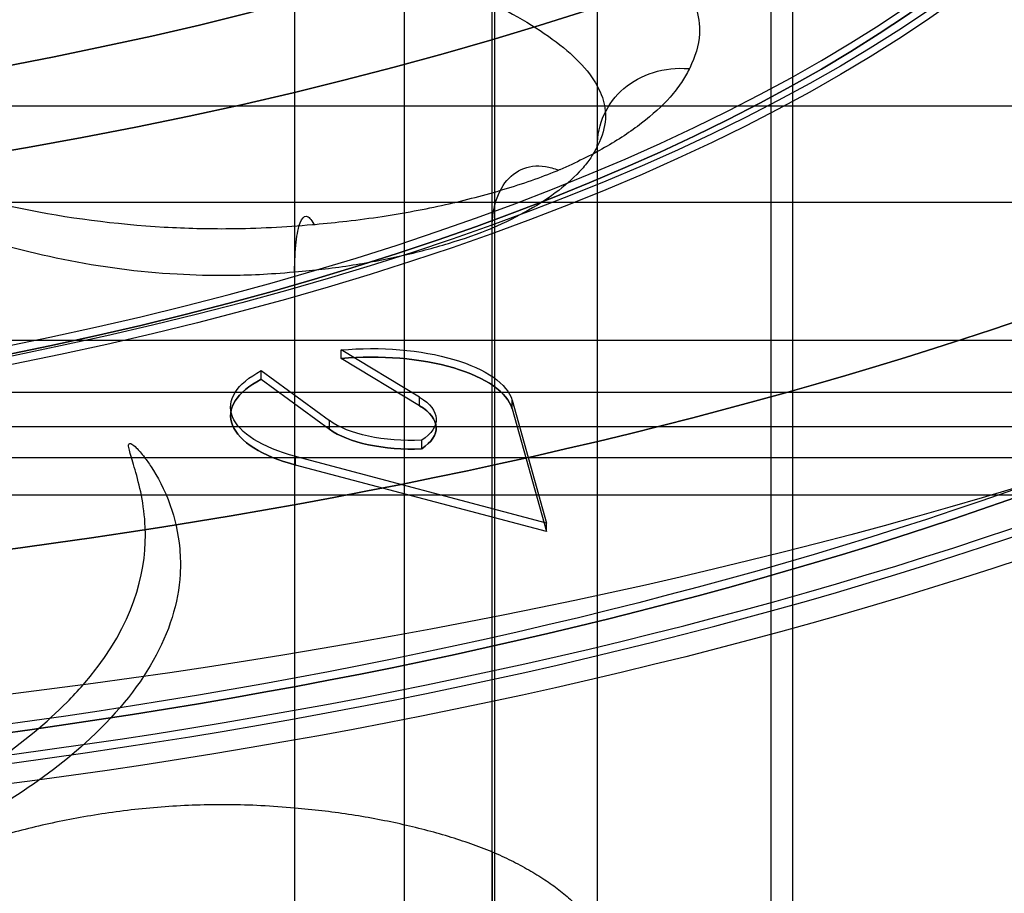
# Model space of a CAD drawing. Units: millimetres. Extents: x 10 to 12.88, y 8.18 to 10.
# Drawn here: x 10.13 to 10.14, y 9.12 to 9.13 of the extents above; entities that cross this region are included whole.
import ezdxf

# ---------------------------------------------------------------- set-up
doc = ezdxf.new("R2010")
doc.units = ezdxf.units.MM
doc.layers.add('MAQGRANITA', color=234, linetype='Continuous')

# ---------------------------------------------------------------- blocks, each defined once
blk = doc.blocks.new('A$C35187BE5')
at = {"layer": 'MAQGRANITA'}
for p, q in [((132.958, 38.007, 577.259), (132.958, 18.898, 585.968)), ((132.958, 38.007, 577.259), (132.958, 18.898, 585.968)), ((136.173, 36.674, 574.334), (136.173, 17.565, 583.043)), ((136.173, 36.674, 574.334), (136.173, 17.565, 583.043)), ((134.12, 34.734, 570.078), (134.12, 15.625, 578.786)), ((134.12, 34.734, 570.078), (134.12, 15.625, 578.786)), ((135.08, 34.323, 569.176), (135.08, 15.214, 577.885)), ((135.08, 34.323, 569.176), (135.08, 15.214, 577.885)), ((138.017, 32.182, 564.478), (138.017, 13.073, 573.186)), ((138.017, 32.182, 564.478), (138.017, 13.073, 573.186)), ((138.017, 30.418, 560.607), (138.017, 11.309, 569.315)), ((138.017, 30.418, 560.607), (138.017, 11.309, 569.315)), ((135.08, 28.277, 555.908), (135.08, 9.168, 564.617)), ((135.08, 28.277, 555.908), (135.08, 9.168, 564.617)), ((134.12, 27.866, 555.007), (134.12, 8.757, 563.716)), ((134.12, 27.866, 555.007), (134.12, 8.757, 563.716)), ((0, 26.359, 706.332), (400, 26.359, 706.332)), ((136.173, 25.926, 550.751), (136.173, 6.817, 559.459)), ((136.173, 25.926, 550.751), (136.173, 6.817, 559.459)), ((400, 25.33, 706.95), (0, 25.33, 706.95)), ((132.958, 24.593, 547.826), (132.958, 5.484, 556.534)), ((132.958, 24.593, 547.826), (132.958, 5.484, 556.534)), ((1.2, 23.868, 654.8), (398.8, 23.868, 654.8)), ((133.453, 23.673, 543.396), (133.453, 23.764, 543.355)), ((132.604, 23.454, 542.914), (132.604, 23.545, 542.872)), ((0, 23.315, 497.775), (400, 23.315, 497.775)), ((134.286, 23.171, 542.293), (134.286, 23.262, 542.251)), ((135.268, 23.138, 542.221), (135.268, 23.229, 542.18)), ((133.329, 22.923, 541.749), (133.329, 23.014, 541.707)), ((0, 22.95, 506.12), (400, 22.95, 506.12)), ((134.308, 22.715, 541.292), (134.308, 22.806, 541.251)), ((134.308, 22.715, 541.292), (134.308, 22.806, 541.251)), ((400, 22.618, 497.381), (0, 22.618, 497.381)), ((132.969, 22.542, 540.914), (132.969, 22.633, 540.873)), ((400, 22.222, 506.452), (0, 22.222, 506.452)), ((132.958, 18.898, 585.968), (132.958, 17.078, 586.797)), ((132.958, 18.898, 585.968), (132.958, 17.078, 586.797)), ((135.055, 18.434, 584.951), (135.055, 16.614, 585.78)), ((135.055, 18.434, 584.951), (135.055, 16.614, 585.78))]:
    blk.add_line(p, q, dxfattribs=at)
at = {"layer": 'MAQGRANITA', "extrusion": (3.19453e-14, 0.857167, -0.515038)}
blk.add_line((0, 26.359, 706.332), (400, 26.359, 706.332), dxfattribs=at)
at = {"layer": 'MAQGRANITA', "extrusion": (-3.19453e-14, -0.857167, 0.515038)}
blk.add_line((400, 25.33, 706.95), (0, 25.33, 706.95), dxfattribs=at)
at = {"layer": 'MAQGRANITA', "extrusion": (-3.13207e-16, -1, 1.08455e-14)}
for p, q in [((1.2, 23.868, 654.8), (398.8, 23.868, 654.8)), ((1.2, 23.868, 653.6), (398.8, 23.868, 653.6))]:
    blk.add_line(p, q, dxfattribs=at)
at = {"layer": 'MAQGRANITA', "extrusion": (6.15045e-14, -1.38431e-14, -1)}
blk.add_line((1.2, 23.868, 653.6), (398.8, 23.868, 653.6), dxfattribs=at)
at = {"layer": 'MAQGRANITA', "extrusion": (-6.06852e-16, 0.909961, -0.414693)}
for p, q in [((134.286, 23.262, 542.251), (133.453, 23.764, 543.355)), ((132.604, 23.545, 542.872), (133.329, 23.014, 541.707)), ((135.268, 23.229, 542.18), (135.633, 21.926, 539.321)), ((135.633, 21.926, 539.321), (132.969, 22.633, 540.873))]:
    blk.add_line(p, q, dxfattribs=at)
at = {"layer": 'MAQGRANITA', "extrusion": (0.824126, 0.234885, 0.515408)}
for p, q in [((134.286, 23.262, 542.251), (133.453, 23.764, 543.355)), ((133.453, 23.673, 543.396), (133.453, 23.764, 543.355)), ((134.286, 23.171, 542.293), (133.453, 23.673, 543.396)), ((134.286, 23.171, 542.293), (134.286, 23.262, 542.251))]:
    blk.add_line(p, q, dxfattribs=at)
at = {"layer": 'MAQGRANITA', "extrusion": (6.06852e-16, -0.909961, 0.414693)}
for p, q in [((134.286, 23.171, 542.293), (133.453, 23.673, 543.396)), ((132.604, 23.454, 542.914), (133.329, 22.923, 541.749)), ((135.268, 23.138, 542.221), (135.633, 21.835, 539.363)), ((135.633, 21.835, 539.363), (132.969, 22.542, 540.914))]:
    blk.add_line(p, q, dxfattribs=at)
at = {"layer": 'MAQGRANITA', "extrusion": (-0.870356, -0.204205, -0.448086)}
for p, q in [((132.604, 23.545, 542.872), (133.329, 23.014, 541.707)), ((132.604, 23.454, 542.914), (132.604, 23.545, 542.872)), ((132.604, 23.454, 542.914), (133.329, 22.923, 541.749)), ((133.329, 22.923, 541.749), (133.329, 23.014, 541.707))]:
    blk.add_line(p, q, dxfattribs=at)
at = {"layer": 'MAQGRANITA', "extrusion": (1.58931e-16, 0.870356, 0.492424)}
blk.add_line((0, 23.315, 497.775), (400, 23.315, 497.775), dxfattribs=at)
at = {"layer": 'MAQGRANITA', "extrusion": (-0.993326, -0.047829, -0.104952)}
for p, q in [((135.268, 23.229, 542.18), (135.633, 21.926, 539.321)), ((135.268, 23.138, 542.221), (135.268, 23.229, 542.18)), ((135.268, 23.138, 542.221), (135.633, 21.835, 539.363)), ((135.633, 21.835, 539.363), (135.633, 21.926, 539.321))]:
    blk.add_line(p, q, dxfattribs=at)
at = {"layer": 'MAQGRANITA', "extrusion": (1.66206e-16, 0.909961, -0.414693)}
blk.add_line((0, 22.95, 506.12), (400, 22.95, 506.12), dxfattribs=at)
at = {"layer": 'MAQGRANITA', "extrusion": (-1.60833e-16, -0.870356, -0.492424)}
blk.add_line((400, 22.618, 497.381), (0, 22.618, 497.381), dxfattribs=at)
at = {"layer": 'MAQGRANITA', "extrusion": (0.53911, 0.349269, 0.766402)}
for p, q in [((135.633, 21.926, 539.321), (132.969, 22.633, 540.873)), ((132.969, 22.542, 540.914), (132.969, 22.633, 540.873)), ((135.633, 21.835, 539.363), (132.969, 22.542, 540.914)), ((135.633, 21.835, 539.363), (135.633, 21.926, 539.321))]:
    blk.add_line(p, q, dxfattribs=at)
at = {"layer": 'MAQGRANITA', "extrusion": (-1.68108e-16, -0.909961, 0.414693)}
blk.add_line((400, 22.222, 506.452), (0, 22.222, 506.452), dxfattribs=at)
at = {"layer": 'MAQGRANITA', "extrusion": (6.06852e-16, -0.909961, 0.414693)}
for centre, radius in [((120, 524.872, 201.801), 35), ((120, 524.872, 201.801), 35), ((120, 524.872, 201.301), 32.5), ((120, 524.872, 203.801), 33), ((120, 524.872, 203.801), 33), ((120, 524.872, 203.701), 23), ((120, 524.872, 203.701), 23), ((120, 524.872, 203.801), 23), ((120, 524.872, 203.801), 23), ((120, 524.872, 203.801), 22.75)]:
    blk.add_circle(centre, radius, dxfattribs=at)
at = {"layer": 'MAQGRANITA', "extrusion": (-6.06852e-16, 0.909961, -0.414693)}
for centre, radius in [((-120, 524.872, -201.301), 32.5), ((-120, 524.872, -203.701), 22.75), ((-120, 524.872, -203.701), 22.75), ((-120, 524.872, -203.801), 22.75)]:
    blk.add_circle(centre, radius, dxfattribs=at)
at = {"layer": 'MAQGRANITA', "extrusion": (1.71978e-16, 0.909961, -0.414693)}
for centre, radius in [((-120, 524.872, -199.801), 26), ((-120, 524.872, -199.801), 24), ((-120, 524.872, -206.801), 37), ((-120, 524.872, -206.801), 35.5)]:
    blk.add_circle(centre, radius, dxfattribs=at)
at = {"layer": 'MAQGRANITA', "extrusion": (-1.71978e-16, -0.909961, 0.414693)}
for centre, radius in [((120, 524.872, 199.801), 26), ((120, 524.872, 199.801), 24), ((120, 524.872, 206.301), 37.5), ((120, 524.872, 206.301), 37.5), ((120, 524.872, 206.801), 37), ((120, 524.872, 206.801), 35.5)]:
    blk.add_circle(centre, radius, dxfattribs=at)
at = {"layer": 'MAQGRANITA', "extrusion": (6.06852e-16, -0.909961, 0.414693)}
for centre, radius, start, end in [((120, 524.872, 203.701), 32.5, 91.1019, 88.8981), ((120, 524.872, 203.701), 32.5, 91.1019, 88.8981), ((120, 524.872, 203.801), 32.5, 91.1019, 88.8981), ((120, 524.872, 203.801), 32.5, 91.1019, 88.8981), ((120, 524.872, 203.801), 31.75, 91.1368, 82.8632), ((133.778, 502.822, 203.801), 1.5, 6.6231, 102.5288), ((133.778, 502.822, 203.801), 1.5, 141.4712, 237.3769), ((133.462, 502.508, 203.801), 1, 327.7765, 34.5), ((134.199, 502.968, 203.801), 1, 209.5, 276.2235)]:
    blk.add_arc(centre, radius, start, end, dxfattribs=at)
at = {"layer": 'MAQGRANITA', "extrusion": (-6.06852e-16, 0.909961, -0.414693)}
for centre, radius, start, end in [((-120, 524.872, -203.701), 31.75, 97.1368, 88.8632), ((-120, 524.872, -203.701), 31.75, 97.1368, 88.8632), ((-120, 524.872, -203.801), 31.75, 97.1368, 88.8632), ((-133.778, 502.822, -203.701), 1.5, 77.4712, 173.3769), ((-133.778, 502.822, -203.701), 1.5, 77.4712, 173.3769), ((-133.778, 502.822, -203.801), 1.5, 77.4712, 173.3769), ((-133.778, 502.822, -203.701), 1.5, 302.6231, 38.5288), ((-133.778, 502.822, -203.701), 1.5, 302.6231, 38.5288), ((-133.778, 502.822, -203.801), 1.5, 302.6231, 38.5288), ((-133.462, 502.508, -203.701), 1, 145.5, 212.2235), ((-133.462, 502.508, -203.701), 1, 145.5, 212.2235), ((-133.462, 502.508, -203.801), 1, 145.5, 212.2235), ((-134.199, 502.968, -203.701), 1, 263.7765, 330.5), ((-134.199, 502.968, -203.701), 1, 263.7765, 330.5), ((-134.199, 502.968, -203.801), 1, 263.7765, 330.5)]:
    blk.add_arc(centre, radius, start, end, dxfattribs=at)
at = {"layer": 'MAQGRANITA'}
for points, knots in [([(135.055, 18.434, 584.951), (135.055, 21.771, 583.43), (135.055, 25.107, 581.91), (135.055, 31.477, 579.007), (135.055, 34.51, 577.624), (135.055, 37.543, 576.242)], [-2.2, -2.2, -2.2, -2.2, -1.1, -1.1, -0.1, -0.1, -0.1, -0.1]), ([(135.055, 18.434, 584.951), (135.055, 21.771, 583.43), (135.055, 25.107, 581.91), (135.055, 31.477, 579.007), (135.055, 34.51, 577.624), (135.055, 37.543, 576.242)], [-2.2, -2.2, -2.2, -2.2, -1.1, -1.1, -0.1, -0.1, -0.1, -0.1]), ([(138.247, 31.3, 562.542), (138.247, 28.267, 563.925), (138.247, 25.234, 565.307), (138.247, 18.864, 568.21), (138.247, 15.527, 569.73), (138.247, 12.191, 571.251)], [-2.1, -2.1, -2.1, -2.1, -1.1, -1.1, 0, 0, 0, 0]), ([(138.247, 31.3, 562.542), (138.247, 28.267, 563.925), (138.247, 25.234, 565.307), (138.247, 18.864, 568.21), (138.247, 15.527, 569.73), (138.247, 12.191, 571.251)], [-2.1, -2.1, -2.1, -2.1, -1.1, -1.1, 0, 0, 0, 0]), ([(135.511, 28.775, 554.59), (135.642, 28.714, 554.457), (135.771, 28.652, 554.319), (136.223, 28.416, 553.803), (136.517, 28.234, 553.403), (136.748, 28.037, 552.971), (136.979, 27.84, 552.539), (137.146, 27.627, 552.071), (137.249, 27.315, 551.386), (137.262, 27.219, 551.175), (137.253, 26.999, 550.694), (137.21, 26.877, 550.426), (137.155, 26.758, 550.164), (137.154, 26.756, 550.16), (137.153, 26.754, 550.155), (137.152, 26.752, 550.151)], [0.0986927, 0.0986927, 0.0986927, 0.0986927, 0.1577253, 0.1577253, 0.3154507, 0.3154507, 0.3154507, 0.473176, 0.473176, 0.5428666, 0.5428666, 0.6309014, 0.6309014, 0.6309014, 0.6324224, 0.6324224, 0.6324224, 0.6324224]), ([(135.511, 28.775, 554.59), (135.642, 28.714, 554.457), (135.771, 28.652, 554.319), (136.223, 28.416, 553.803), (136.517, 28.234, 553.403), (136.748, 28.037, 552.971), (136.979, 27.84, 552.539), (137.146, 27.627, 552.071), (137.249, 27.315, 551.386), (137.262, 27.219, 551.175), (137.253, 26.999, 550.694), (137.21, 26.877, 550.426), (137.155, 26.758, 550.164), (137.154, 26.756, 550.16), (137.153, 26.754, 550.155), (137.152, 26.752, 550.151)], [0.0986927, 0.0986927, 0.0986927, 0.0986927, 0.1577253, 0.1577253, 0.3154507, 0.3154507, 0.3154507, 0.473176, 0.473176, 0.5428666, 0.5428666, 0.6309014, 0.6309014, 0.6309014, 0.6324224, 0.6324224, 0.6324224, 0.6324224]), ([(134.12, 27.866, 555.007), (134.493, 27.712, 554.67), (134.817, 27.572, 554.362), (135.407, 27.266, 553.69), (135.658, 27.108, 553.345), (135.849, 26.946, 552.987), (136.04, 26.783, 552.63), (136.171, 26.613, 552.258), (136.251, 26.37, 551.724), (136.262, 26.295, 551.561), (136.254, 26.123, 551.182), (136.228, 26.046, 551.013), (136.173, 25.926, 550.751)], [0, 0, 0, 0, 0.1577253, 0.1577253, 0.3154507, 0.3154507, 0.3154507, 0.473176, 0.473176, 0.5428666, 0.5428666, 0.6309014, 0.6309014, 0.6309014, 0.6309014]), ([(134.12, 27.866, 555.007), (134.493, 27.712, 554.67), (134.817, 27.572, 554.362), (135.407, 27.266, 553.69), (135.658, 27.108, 553.345), (135.849, 26.946, 552.987), (136.04, 26.783, 552.63), (136.171, 26.613, 552.258), (136.251, 26.37, 551.724), (136.262, 26.295, 551.561), (136.254, 26.123, 551.182), (136.228, 26.046, 551.013), (136.173, 25.926, 550.751)], [0, 0, 0, 0, 0.1577253, 0.1577253, 0.3154507, 0.3154507, 0.3154507, 0.473176, 0.473176, 0.5428666, 0.5428666, 0.6309014, 0.6309014, 0.6309014, 0.6309014]), ([(137.152, 26.752, 550.151), (137.151, 26.75, 550.146), (137.15, 26.748, 550.142), (137.149, 26.746, 550.137), (137.124, 26.699, 550.035), (137.098, 26.652, 549.933), (137.033, 26.554, 549.717), (136.992, 26.502, 549.603), (136.861, 26.355, 549.281), (136.759, 26.262, 549.076), (136.643, 26.172, 548.879), (136.527, 26.083, 548.683), (136.395, 25.996, 548.493), (136.105, 25.831, 548.13), (135.946, 25.753, 547.958), (135.776, 25.679, 547.797), (135.772, 25.677, 547.793), (135.767, 25.675, 547.789), (135.762, 25.673, 547.784)], [-0.001521, -0.001521, -0.001521, -0.001521, 0, 0, 0, 0.0344735, 0.0344735, 0.0735808, 0.0735808, 0.1471615, 0.1471615, 0.1471615, 0.2207423, 0.2207423, 0.294323, 0.294323, 0.294323, 0.2963041, 0.2963041, 0.2963041, 0.2963041]), ([(137.152, 26.752, 550.151), (137.151, 26.75, 550.146), (137.15, 26.748, 550.142), (137.149, 26.746, 550.137), (137.124, 26.699, 550.035), (137.098, 26.652, 549.933), (137.033, 26.554, 549.717), (136.992, 26.502, 549.603), (136.861, 26.355, 549.281), (136.759, 26.262, 549.076), (136.643, 26.172, 548.879), (136.527, 26.083, 548.683), (136.395, 25.996, 548.493), (136.105, 25.831, 548.13), (135.946, 25.753, 547.958), (135.776, 25.679, 547.797), (135.772, 25.677, 547.793), (135.767, 25.675, 547.789), (135.762, 25.673, 547.784)], [-0.001521, -0.001521, -0.001521, -0.001521, 0, 0, 0, 0.0344735, 0.0344735, 0.0735808, 0.0735808, 0.1471615, 0.1471615, 0.1471615, 0.2207423, 0.2207423, 0.294323, 0.294323, 0.294323, 0.2963041, 0.2963041, 0.2963041, 0.2963041]), ([(136.173, 25.926, 550.751), (136.173, 26.045, 550.697), (136.198, 26.16, 550.639), (136.295, 26.371, 550.52), (136.366, 26.464, 550.461), (136.545, 26.618, 550.351), (136.651, 26.676, 550.3), (136.888, 26.749, 550.212), (137.016, 26.763, 550.177), (137.147, 26.752, 550.151), (137.15, 26.752, 550.151), (137.152, 26.752, 550.151)], [-0.156856, -0.156856, -0.156856, -0.156856, -0.1177956, -0.1177956, -0.0787328, -0.0787328, -0.0396653, -0.0396653, 0, 0, 0.0007292, 0.0007292, 0.0007292, 0.0007292]), ([(136.173, 25.926, 550.751), (136.173, 26.045, 550.697), (136.198, 26.16, 550.639), (136.295, 26.371, 550.52), (136.366, 26.464, 550.461), (136.545, 26.618, 550.351), (136.651, 26.676, 550.3), (136.888, 26.749, 550.212), (137.016, 26.763, 550.177), (137.147, 26.752, 550.151), (137.15, 26.752, 550.151), (137.152, 26.752, 550.151)], [-0.156856, -0.156856, -0.156856, -0.156856, -0.1177956, -0.1177956, -0.0787328, -0.0787328, -0.0396653, -0.0396653, 0, 0, 0.0007292, 0.0007292, 0.0007292, 0.0007292]), ([(136.173, 25.926, 550.751), (136.148, 25.88, 550.649), (136.126, 25.841, 550.564), (136.077, 25.767, 550.401), (136.045, 25.726, 550.312), (135.939, 25.607, 550.049), (135.857, 25.532, 549.885), (135.763, 25.459, 549.725), (135.668, 25.386, 549.566), (135.561, 25.315, 549.411), (135.324, 25.181, 549.115), (135.194, 25.116, 548.974), (135.055, 25.057, 548.843)], [0, 0, 0, 0, 0.0344735, 0.0344735, 0.0735808, 0.0735808, 0.1471615, 0.1471615, 0.1471615, 0.2207423, 0.2207423, 0.294323, 0.294323, 0.294323, 0.294323]), ([(136.173, 25.926, 550.751), (136.148, 25.88, 550.649), (136.126, 25.841, 550.564), (136.077, 25.767, 550.401), (136.045, 25.726, 550.312), (135.939, 25.607, 550.049), (135.857, 25.532, 549.885), (135.763, 25.459, 549.725), (135.668, 25.386, 549.566), (135.561, 25.315, 549.411), (135.324, 25.181, 549.115), (135.194, 25.116, 548.974), (135.055, 25.057, 548.843)], [0, 0, 0, 0, 0.0344735, 0.0344735, 0.0735808, 0.0735808, 0.1471615, 0.1471615, 0.1471615, 0.2207423, 0.2207423, 0.294323, 0.294323, 0.294323, 0.294323]), ([(128.283, 25.778, 548.013), (128.43, 25.723, 547.894), (128.581, 25.67, 547.777), (129.149, 25.482, 547.365), (129.588, 25.36, 547.098), (130.063, 25.265, 546.888), (130.537, 25.169, 546.677), (131.051, 25.1, 546.526), (131.804, 25.057, 546.432), (132.036, 25.051, 546.42), (132.565, 25.055, 546.428), (132.859, 25.073, 546.467), (133.147, 25.096, 546.517), (133.152, 25.096, 546.518), (133.157, 25.097, 546.519), (133.162, 25.097, 546.52)], [0.0986927, 0.0986927, 0.0986927, 0.0986927, 0.1577253, 0.1577253, 0.3154507, 0.3154507, 0.3154507, 0.473176, 0.473176, 0.5428666, 0.5428666, 0.6309014, 0.6309014, 0.6309014, 0.6324224, 0.6324224, 0.6324224, 0.6324224]), ([(128.283, 25.778, 548.013), (128.43, 25.723, 547.894), (128.581, 25.67, 547.777), (129.149, 25.482, 547.365), (129.588, 25.36, 547.098), (130.063, 25.265, 546.888), (130.537, 25.169, 546.677), (131.051, 25.1, 546.526), (131.804, 25.057, 546.432), (132.036, 25.051, 546.42), (132.565, 25.055, 546.428), (132.859, 25.073, 546.467), (133.147, 25.096, 546.517), (133.152, 25.096, 546.518), (133.157, 25.097, 546.519), (133.162, 25.097, 546.52)], [0.0986927, 0.0986927, 0.0986927, 0.0986927, 0.1577253, 0.1577253, 0.3154507, 0.3154507, 0.3154507, 0.473176, 0.473176, 0.5428666, 0.5428666, 0.6309014, 0.6309014, 0.6309014, 0.6324224, 0.6324224, 0.6324224, 0.6324224]), ([(133.162, 25.097, 546.52), (133.167, 25.098, 546.521), (133.172, 25.098, 546.522), (133.177, 25.098, 546.523), (133.289, 25.109, 546.546), (133.402, 25.12, 546.569), (133.639, 25.147, 546.629), (133.764, 25.164, 546.666), (134.118, 25.218, 546.785), (134.343, 25.26, 546.877), (134.559, 25.308, 546.983), (134.775, 25.356, 547.089), (134.984, 25.411, 547.209), (135.382, 25.531, 547.473), (135.571, 25.597, 547.617), (135.748, 25.668, 547.772), (135.753, 25.67, 547.776), (135.758, 25.671, 547.78), (135.762, 25.673, 547.784)], [-0.001521, -0.001521, -0.001521, -0.001521, 0, 0, 0, 0.0344735, 0.0344735, 0.0735808, 0.0735808, 0.1471615, 0.1471615, 0.1471615, 0.2207423, 0.2207423, 0.294323, 0.294323, 0.294323, 0.2963041, 0.2963041, 0.2963041, 0.2963041]), ([(133.162, 25.097, 546.52), (133.167, 25.098, 546.521), (133.172, 25.098, 546.522), (133.177, 25.098, 546.523), (133.289, 25.109, 546.546), (133.402, 25.12, 546.569), (133.639, 25.147, 546.629), (133.764, 25.164, 546.666), (134.118, 25.218, 546.785), (134.343, 25.26, 546.877), (134.559, 25.308, 546.983), (134.775, 25.356, 547.089), (134.984, 25.411, 547.209), (135.382, 25.531, 547.473), (135.571, 25.597, 547.617), (135.748, 25.668, 547.772), (135.753, 25.67, 547.776), (135.758, 25.671, 547.78), (135.762, 25.673, 547.784)], [-0.001521, -0.001521, -0.001521, -0.001521, 0, 0, 0, 0.0344735, 0.0344735, 0.0735808, 0.0735808, 0.1471615, 0.1471615, 0.1471615, 0.2207423, 0.2207423, 0.294323, 0.294323, 0.294323, 0.2963041, 0.2963041, 0.2963041, 0.2963041]), ([(135.055, 25.057, 548.843), (135.055, 25.175, 548.789), (135.073, 25.285, 548.719), (135.143, 25.475, 548.555), (135.194, 25.554, 548.463), (135.324, 25.669, 548.269), (135.401, 25.704, 548.168), (135.529, 25.721, 548.019), (135.575, 25.721, 547.969), (135.668, 25.707, 547.874), (135.715, 25.693, 547.828), (135.762, 25.673, 547.784)], [0, 0, 0, 0, 0.0390573, 0.0390573, 0.078119, 0.078119, 0.1171884, 0.1171884, 0.1373408, 0.1373408, 0.1574932, 0.1574932, 0.1574932, 0.1574932]), ([(135.055, 25.057, 548.843), (135.055, 25.175, 548.789), (135.073, 25.285, 548.719), (135.143, 25.475, 548.555), (135.194, 25.554, 548.463), (135.324, 25.669, 548.269), (135.401, 25.704, 548.168), (135.529, 25.721, 548.019), (135.575, 25.721, 547.969), (135.668, 25.707, 547.874), (135.715, 25.693, 547.828), (135.762, 25.673, 547.784)], [0, 0, 0, 0, 0.0390573, 0.0390573, 0.078119, 0.078119, 0.1171884, 0.1171884, 0.1373408, 0.1373408, 0.1574932, 0.1574932, 0.1574932, 0.1574932]), ([(128.281, 25.444, 549.694), (128.652, 25.29, 549.354), (128.989, 25.155, 549.059), (129.729, 24.911, 548.523), (130.108, 24.807, 548.295), (130.5, 24.728, 548.12), (130.893, 24.648, 547.946), (131.302, 24.594, 547.828), (131.889, 24.561, 547.754), (132.068, 24.556, 547.745), (132.484, 24.559, 547.752), (132.67, 24.57, 547.775), (132.958, 24.593, 547.826)], [0, 0, 0, 0, 0.1577253, 0.1577253, 0.3154507, 0.3154507, 0.3154507, 0.473176, 0.473176, 0.5428666, 0.5428666, 0.6309014, 0.6309014, 0.6309014, 0.6309014]), ([(128.281, 25.444, 549.694), (128.652, 25.29, 549.354), (128.989, 25.155, 549.059), (129.729, 24.911, 548.523), (130.108, 24.807, 548.295), (130.5, 24.728, 548.12), (130.893, 24.648, 547.946), (131.302, 24.594, 547.828), (131.889, 24.561, 547.754), (132.068, 24.556, 547.745), (132.484, 24.559, 547.752), (132.67, 24.57, 547.775), (132.958, 24.593, 547.826)], [0, 0, 0, 0, 0.1577253, 0.1577253, 0.3154507, 0.3154507, 0.3154507, 0.473176, 0.473176, 0.5428666, 0.5428666, 0.6309014, 0.6309014, 0.6309014, 0.6309014]), ([(132.958, 24.593, 547.826), (132.958, 24.712, 547.772), (132.964, 24.819, 547.695), (132.984, 24.998, 547.507), (132.998, 25.068, 547.397), (133.036, 25.162, 547.158), (133.058, 25.186, 547.03), (133.107, 25.181, 546.772), (133.134, 25.153, 546.645), (133.161, 25.099, 546.524), (133.162, 25.098, 546.522), (133.162, 25.097, 546.52)], [-0.156856, -0.156856, -0.156856, -0.156856, -0.1177956, -0.1177956, -0.0787328, -0.0787328, -0.0396653, -0.0396653, 0, 0, 0.0007292, 0.0007292, 0.0007292, 0.0007292]), ([(132.958, 24.593, 547.826), (132.958, 24.712, 547.772), (132.964, 24.819, 547.695), (132.984, 24.998, 547.507), (132.998, 25.068, 547.397), (133.036, 25.162, 547.158), (133.058, 25.186, 547.03), (133.107, 25.181, 546.772), (133.134, 25.153, 546.645), (133.161, 25.099, 546.524), (133.162, 25.098, 546.522), (133.162, 25.097, 546.52)], [-0.156856, -0.156856, -0.156856, -0.156856, -0.1177956, -0.1177956, -0.0787328, -0.0787328, -0.0396653, -0.0396653, 0, 0, 0.0007292, 0.0007292, 0.0007292, 0.0007292]), ([(132.958, 24.593, 547.826), (133.07, 24.604, 547.848), (133.163, 24.612, 547.868), (133.343, 24.633, 547.913), (133.441, 24.646, 547.942), (133.729, 24.69, 548.039), (133.91, 24.724, 548.113), (134.085, 24.763, 548.199), (134.261, 24.803, 548.285), (134.431, 24.847, 548.383), (134.756, 24.945, 548.598), (134.911, 24.999, 548.717), (135.055, 25.057, 548.843)], [0, 0, 0, 0, 0.0344735, 0.0344735, 0.0735808, 0.0735808, 0.1471615, 0.1471615, 0.1471615, 0.2207423, 0.2207423, 0.294323, 0.294323, 0.294323, 0.294323]), ([(132.958, 24.593, 547.826), (133.07, 24.604, 547.848), (133.163, 24.612, 547.868), (133.343, 24.633, 547.913), (133.441, 24.646, 547.942), (133.729, 24.69, 548.039), (133.91, 24.724, 548.113), (134.085, 24.763, 548.199), (134.261, 24.803, 548.285), (134.431, 24.847, 548.383), (134.756, 24.945, 548.598), (134.911, 24.999, 548.717), (135.055, 25.057, 548.843)], [0, 0, 0, 0, 0.0344735, 0.0344735, 0.0735808, 0.0735808, 0.1471615, 0.1471615, 0.1471615, 0.2207423, 0.2207423, 0.294323, 0.294323, 0.294323, 0.294323]), ([(135.055, 5.947, 557.551), (135.055, 9.284, 556.031), (135.055, 12.621, 554.51), (135.055, 18.99, 551.607), (135.055, 22.023, 550.225), (135.055, 25.057, 548.843)], [-2.2, -2.2, -2.2, -2.2, -1.1, -1.1, -0.1, -0.1, -0.1, -0.1]), ([(135.055, 5.947, 557.551), (135.055, 9.284, 556.031), (135.055, 12.621, 554.51), (135.055, 18.99, 551.607), (135.055, 22.023, 550.225), (135.055, 25.057, 548.843)], [-2.2, -2.2, -2.2, -2.2, -1.1, -1.1, -0.1, -0.1, -0.1, -0.1]), ([(131.207, 22.772, 569.512), (131.215, 22.773, 569.514), (131.222, 22.769, 569.505), (131.228, 22.765, 569.496), (131.245, 22.756, 569.474), (131.259, 22.744, 569.447), (131.276, 22.726, 569.407), (131.302, 22.7, 569.349), (131.332, 22.665, 569.271), (131.364, 22.623, 569.176), (131.386, 22.595, 569.113), (131.409, 22.563, 569.04), (131.435, 22.523, 568.951), (131.499, 22.424, 568.727), (131.576, 22.285, 568.414), (131.637, 22.113, 568.027), (131.685, 21.978, 567.723), (131.723, 21.823, 567.373), (131.738, 21.65, 566.984), (131.746, 21.563, 566.789), (131.747, 21.473, 566.585), (131.742, 21.384, 566.385), (131.705, 20.766, 564.994), (131.356, 20.15, 563.608), (130.732, 19.586, 562.337), (130.256, 19.156, 561.366), (129.618, 18.754, 560.458), (128.844, 18.398, 559.65), (128.471, 18.226, 559.261), (128.067, 18.066, 558.896), (127.635, 17.918, 558.558), (126.672, 17.588, 557.805), (125.574, 17.321, 557.191), (124.38, 17.142, 556.751), (123.713, 17.042, 556.505), (123.015, 16.97, 556.313), (122.303, 16.932, 556.184), (122.066, 16.919, 556.141), (121.824, 16.91, 556.105), (121.586, 16.906, 556.077), (120.637, 16.887, 555.963), (119.852, 16.941, 555.985), (119.328, 17.008, 556.043), (119.094, 17.038, 556.069), (118.912, 17.07, 556.102), (118.783, 17.102, 556.137), (118.747, 17.111, 556.146), (118.716, 17.119, 556.156), (118.688, 17.128, 556.166), (118.657, 17.138, 556.178), (118.623, 17.149, 556.191), (118.601, 17.165, 556.212), (118.588, 17.174, 556.224), (118.58, 17.186, 556.24), (118.589, 17.195, 556.254), (118.6, 17.206, 556.27), (118.622, 17.212, 556.281), (118.646, 17.217, 556.29), (118.682, 17.225, 556.303), (118.73, 17.23, 556.315), (118.788, 17.234, 556.327)], [-0.584607, -0.584607, -0.584607, -0.584607, -0.557068, -0.557068, -0.557068, -0.486123, -0.486123, -0.486123, -0.384821, -0.384821, -0.384821, -0.317809, -0.317809, -0.317809, -0.150513, -0.150513, -0.150513, -0.019236, -0.019236, -0.019236, 0.04664, 0.04664, 0.04664, 0.503354, 0.503354, 0.503354, 0.852237, 0.852237, 0.852237, 1.020554, 1.020554, 1.020554, 1.396457, 1.396457, 1.396457, 1.606774, 1.606774, 1.606774, 1.677008, 1.677008, 1.677008, 1.957367, 1.957367, 1.957367, 2.082428, 2.082428, 2.082428, 2.117214, 2.117214, 2.117214, 2.155335, 2.155335, 2.155335, 2.176347, 2.176347, 2.176347, 2.201313, 2.201313, 2.201313, 2.237726, 2.237726, 2.237726, 2.237726]), ([(131.207, 22.772, 569.512), (131.215, 22.773, 569.514), (131.222, 22.769, 569.505), (131.228, 22.765, 569.496), (131.245, 22.756, 569.474), (131.259, 22.744, 569.447), (131.276, 22.726, 569.407), (131.302, 22.7, 569.349), (131.332, 22.665, 569.271), (131.364, 22.623, 569.176), (131.386, 22.595, 569.113), (131.409, 22.563, 569.04), (131.435, 22.523, 568.951), (131.499, 22.424, 568.727), (131.576, 22.285, 568.414), (131.637, 22.113, 568.027), (131.685, 21.978, 567.723), (131.723, 21.823, 567.373), (131.738, 21.65, 566.984), (131.746, 21.563, 566.789), (131.747, 21.473, 566.585), (131.742, 21.384, 566.385), (131.705, 20.766, 564.994), (131.356, 20.15, 563.608), (130.732, 19.586, 562.337), (130.256, 19.156, 561.366), (129.618, 18.754, 560.458), (128.844, 18.398, 559.65), (128.471, 18.226, 559.261), (128.067, 18.066, 558.896), (127.635, 17.918, 558.558), (126.672, 17.588, 557.805), (125.574, 17.321, 557.191), (124.38, 17.142, 556.751), (123.713, 17.042, 556.505), (123.015, 16.97, 556.313), (122.303, 16.932, 556.184), (122.066, 16.919, 556.141), (121.824, 16.91, 556.105), (121.586, 16.906, 556.077), (120.637, 16.887, 555.963), (119.852, 16.941, 555.985), (119.328, 17.008, 556.043), (119.094, 17.038, 556.069), (118.912, 17.07, 556.102), (118.783, 17.102, 556.137), (118.747, 17.111, 556.146), (118.716, 17.119, 556.156), (118.688, 17.128, 556.166), (118.657, 17.138, 556.178), (118.623, 17.149, 556.191), (118.601, 17.165, 556.212), (118.588, 17.174, 556.224), (118.58, 17.186, 556.24), (118.589, 17.195, 556.254), (118.6, 17.206, 556.27), (118.622, 17.212, 556.281), (118.646, 17.217, 556.29), (118.682, 17.225, 556.303), (118.73, 17.23, 556.315), (118.788, 17.234, 556.327)], [-0.584607, -0.584607, -0.584607, -0.584607, -0.557068, -0.557068, -0.557068, -0.486123, -0.486123, -0.486123, -0.384821, -0.384821, -0.384821, -0.317809, -0.317809, -0.317809, -0.150513, -0.150513, -0.150513, -0.019236, -0.019236, -0.019236, 0.04664, 0.04664, 0.04664, 0.503354, 0.503354, 0.503354, 0.852237, 0.852237, 0.852237, 1.020554, 1.020554, 1.020554, 1.396457, 1.396457, 1.396457, 1.606774, 1.606774, 1.606774, 1.677008, 1.677008, 1.677008, 1.957367, 1.957367, 1.957367, 2.082428, 2.082428, 2.082428, 2.117214, 2.117214, 2.117214, 2.155335, 2.155335, 2.155335, 2.176347, 2.176347, 2.176347, 2.201313, 2.201313, 2.201313, 2.237726, 2.237726, 2.237726, 2.237726]), ([(118.788, 17.234, 556.327), (118.888, 17.241, 556.346), (119.018, 17.244, 556.363), (119.175, 17.244, 556.382), (119.317, 17.245, 556.399), (119.481, 17.244, 556.417), (119.664, 17.243, 556.437), (119.759, 17.242, 556.448), (119.854, 17.242, 556.459), (119.944, 17.241, 556.47), (120.274, 17.239, 556.509), (120.563, 17.239, 556.548), (120.876, 17.243, 556.599), (121.04, 17.245, 556.625), (121.211, 17.248, 556.655), (121.378, 17.253, 556.686), (122.082, 17.273, 556.819), (122.783, 17.318, 556.995), (123.466, 17.394, 557.221), (124.13, 17.468, 557.44), (124.777, 17.571, 557.706), (125.395, 17.7, 558.019), (126.014, 17.83, 558.332), (126.599, 17.985, 558.69), (127.145, 18.162, 559.095), (127.678, 18.335, 559.49), (128.172, 18.528, 559.93), (128.624, 18.741, 560.414), (129.058, 18.945, 560.878), (129.446, 19.165, 561.377), (129.783, 19.397, 561.902), (130.074, 19.597, 562.355), (130.327, 19.807, 562.828), (130.541, 20.023, 563.317), (130.661, 20.144, 563.59), (130.768, 20.268, 563.87), (130.862, 20.392, 564.15), (131.288, 20.958, 565.425), (131.388, 21.465, 566.568), (131.371, 21.88, 567.502), (131.362, 22.122, 568.047), (131.309, 22.335, 568.528), (131.263, 22.492, 568.88), (131.241, 22.57, 569.057), (131.22, 22.634, 569.201), (131.207, 22.682, 569.309), (131.201, 22.706, 569.363), (131.197, 22.726, 569.407), (131.195, 22.741, 569.441), (131.195, 22.75, 569.461), (131.195, 22.757, 569.477), (131.197, 22.763, 569.49), (131.198, 22.767, 569.499), (131.199, 22.771, 569.51), (131.207, 22.772, 569.512)], [-3.322602, -3.322602, -3.322602, -3.322602, -3.259968, -3.259968, -3.259968, -3.203519, -3.203519, -3.203519, -3.17446, -3.17446, -3.17446, -3.067711, -3.067711, -3.067711, -3.01177, -3.01177, -3.01177, -2.776882, -2.776882, -2.776882, -2.548682, -2.548682, -2.548682, -2.320462, -2.320462, -2.320462, -2.097789, -2.097789, -2.097789, -1.884163, -1.884163, -1.884163, -1.700054, -1.700054, -1.700054, -1.597511, -1.597511, -1.597511, -1.130342, -1.130342, -1.130342, -0.857475, -0.857475, -0.857475, -0.721041, -0.721041, -0.721041, -0.652824, -0.652824, -0.652824, -0.613143, -0.613143, -0.613143, -0.584607, -0.584607, -0.584607, -0.584607]), ([(118.788, 17.234, 556.327), (118.888, 17.241, 556.346), (119.018, 17.244, 556.363), (119.175, 17.244, 556.382), (119.317, 17.245, 556.399), (119.481, 17.244, 556.417), (119.664, 17.243, 556.437), (119.759, 17.242, 556.448), (119.854, 17.242, 556.459), (119.944, 17.241, 556.47), (120.274, 17.239, 556.509), (120.563, 17.239, 556.548), (120.876, 17.243, 556.599), (121.04, 17.245, 556.625), (121.211, 17.248, 556.655), (121.378, 17.253, 556.686), (122.082, 17.273, 556.819), (122.783, 17.318, 556.995), (123.466, 17.394, 557.221), (124.13, 17.468, 557.44), (124.777, 17.571, 557.706), (125.395, 17.7, 558.019), (126.014, 17.83, 558.332), (126.599, 17.985, 558.69), (127.145, 18.162, 559.095), (127.678, 18.335, 559.49), (128.172, 18.528, 559.93), (128.624, 18.741, 560.414), (129.058, 18.945, 560.878), (129.446, 19.165, 561.377), (129.783, 19.397, 561.902), (130.074, 19.597, 562.355), (130.327, 19.807, 562.828), (130.541, 20.023, 563.317), (130.661, 20.144, 563.59), (130.768, 20.268, 563.87), (130.862, 20.392, 564.15), (131.288, 20.958, 565.425), (131.388, 21.465, 566.568), (131.371, 21.88, 567.502), (131.362, 22.122, 568.047), (131.309, 22.335, 568.528), (131.263, 22.492, 568.88), (131.241, 22.57, 569.057), (131.22, 22.634, 569.201), (131.207, 22.682, 569.309), (131.201, 22.706, 569.363), (131.197, 22.726, 569.407), (131.195, 22.741, 569.441), (131.195, 22.75, 569.461), (131.195, 22.757, 569.477), (131.197, 22.763, 569.49), (131.198, 22.767, 569.499), (131.199, 22.771, 569.51), (131.207, 22.772, 569.512)], [-3.322602, -3.322602, -3.322602, -3.322602, -3.259968, -3.259968, -3.259968, -3.203519, -3.203519, -3.203519, -3.17446, -3.17446, -3.17446, -3.067711, -3.067711, -3.067711, -3.01177, -3.01177, -3.01177, -2.776882, -2.776882, -2.776882, -2.548682, -2.548682, -2.548682, -2.320462, -2.320462, -2.320462, -2.097789, -2.097789, -2.097789, -1.884163, -1.884163, -1.884163, -1.700054, -1.700054, -1.700054, -1.597511, -1.597511, -1.597511, -1.130342, -1.130342, -1.130342, -0.857475, -0.857475, -0.857475, -0.721041, -0.721041, -0.721041, -0.652824, -0.652824, -0.652824, -0.613143, -0.613143, -0.613143, -0.584607, -0.584607, -0.584607, -0.584607]), ([(132.958, 18.898, 585.968), (132.839, 18.907, 585.989), (132.606, 18.926, 586.029), (132.255, 18.935, 586.05), (131.914, 18.931, 586.042), (131.582, 18.914, 586.003), (131.26, 18.884, 585.938), (130.946, 18.843, 585.849), (130.642, 18.792, 585.737), (130.346, 18.732, 585.605), (130.059, 18.664, 585.456), (129.687, 18.564, 585.236), (129.245, 18.424, 584.928), (128.748, 18.241, 584.526), (128.436, 18.111, 584.241), (128.281, 18.046, 584.1)], [0, 0, 0, 0, 0.0363016, 0.0712463, 0.1052059, 0.138509, 0.1714322, 0.2041952, 0.2369597, 0.2698324, 0.302869, 0.3360804, 0.4028692, 0.4696429, 0.5354585, 0.5354585, 0.5354585, 0.5354585]), ([(132.958, 18.898, 585.968), (132.839, 18.907, 585.989), (132.606, 18.926, 586.029), (132.255, 18.935, 586.05), (131.914, 18.931, 586.042), (131.582, 18.914, 586.003), (131.26, 18.884, 585.938), (130.946, 18.843, 585.849), (130.642, 18.792, 585.737), (130.346, 18.732, 585.605), (130.059, 18.664, 585.456), (129.687, 18.564, 585.236), (129.245, 18.424, 584.928), (128.748, 18.241, 584.526), (128.436, 18.111, 584.241), (128.281, 18.046, 584.1)], [0, 0, 0, 0, 0.0363016, 0.0712463, 0.1052059, 0.138509, 0.1714322, 0.2041952, 0.2369597, 0.2698324, 0.302869, 0.3360804, 0.4028692, 0.4696429, 0.5354585, 0.5354585, 0.5354585, 0.5354585]), ([(132.958, 18.898, 585.968), (132.839, 18.907, 585.989), (132.606, 18.926, 586.029), (132.255, 18.935, 586.05), (131.914, 18.931, 586.042), (131.582, 18.914, 586.003), (131.26, 18.884, 585.938), (130.946, 18.843, 585.849), (130.642, 18.792, 585.737), (130.346, 18.732, 585.605), (130.059, 18.664, 585.456), (129.687, 18.564, 585.236), (129.245, 18.424, 584.928), (128.748, 18.241, 584.526), (128.436, 18.111, 584.241), (128.281, 18.046, 584.1)], [0, 0, 0, 0, 0.0363016, 0.0712463, 0.1052059, 0.138509, 0.1714322, 0.2041952, 0.2369597, 0.2698324, 0.302869, 0.3360804, 0.4028692, 0.4696429, 0.5354585, 0.5354585, 0.5354585, 0.5354585]), ([(132.958, 18.898, 585.968), (132.839, 18.907, 585.989), (132.606, 18.926, 586.029), (132.255, 18.935, 586.05), (131.914, 18.931, 586.042), (131.582, 18.914, 586.003), (131.26, 18.884, 585.938), (130.946, 18.843, 585.849), (130.642, 18.792, 585.737), (130.346, 18.732, 585.605), (130.059, 18.664, 585.456), (129.687, 18.564, 585.236), (129.245, 18.424, 584.928), (128.748, 18.241, 584.526), (128.436, 18.111, 584.241), (128.281, 18.046, 584.1)], [0, 0, 0, 0, 0.0363016, 0.0712463, 0.1052059, 0.138509, 0.1714322, 0.2041952, 0.2369597, 0.2698324, 0.302869, 0.3360804, 0.4028692, 0.4696429, 0.5354585, 0.5354585, 0.5354585, 0.5354585]), ([(135.055, 18.434, 584.951), (134.982, 18.463, 585.014), (134.832, 18.519, 585.137), (134.593, 18.597, 585.307), (134.342, 18.667, 585.462), (134.081, 18.73, 585.6), (133.811, 18.785, 585.721), (133.533, 18.832, 585.824), (133.249, 18.871, 585.908), (133.055, 18.889, 585.948), (132.958, 18.898, 585.968)], [0.2412844, 0.2412844, 0.2412844, 0.2412844, 0.2715701, 0.3018907, 0.3321673, 0.3623697, 0.3924711, 0.4224519, 0.4523021, 0.4820251, 0.4820251, 0.4820251, 0.4820251]), ([(135.055, 18.434, 584.951), (134.982, 18.463, 585.014), (134.832, 18.519, 585.137), (134.593, 18.597, 585.307), (134.342, 18.667, 585.462), (134.081, 18.73, 585.6), (133.811, 18.785, 585.721), (133.533, 18.832, 585.824), (133.249, 18.871, 585.908), (133.055, 18.889, 585.948), (132.958, 18.898, 585.968)], [0.2412844, 0.2412844, 0.2412844, 0.2412844, 0.2715701, 0.3018907, 0.3321673, 0.3623697, 0.3924711, 0.4224519, 0.4523021, 0.4820251, 0.4820251, 0.4820251, 0.4820251]), ([(135.055, 18.434, 584.951), (134.982, 18.463, 585.014), (134.832, 18.519, 585.137), (134.593, 18.597, 585.307), (134.342, 18.667, 585.462), (134.081, 18.73, 585.6), (133.811, 18.785, 585.721), (133.533, 18.832, 585.824), (133.249, 18.871, 585.908), (133.055, 18.889, 585.948), (132.958, 18.898, 585.968)], [0.2412844, 0.2412844, 0.2412844, 0.2412844, 0.2715701, 0.3018907, 0.3321673, 0.3623697, 0.3924711, 0.4224519, 0.4523021, 0.4820251, 0.4820251, 0.4820251, 0.4820251]), ([(135.055, 18.434, 584.951), (134.982, 18.463, 585.014), (134.832, 18.519, 585.137), (134.593, 18.597, 585.307), (134.342, 18.667, 585.462), (134.081, 18.73, 585.6), (133.811, 18.785, 585.721), (133.533, 18.832, 585.824), (133.249, 18.871, 585.908), (133.055, 18.889, 585.948), (132.958, 18.898, 585.968)], [0.2412844, 0.2412844, 0.2412844, 0.2412844, 0.2715701, 0.3018907, 0.3321673, 0.3623697, 0.3924711, 0.4224519, 0.4523021, 0.4820251, 0.4820251, 0.4820251, 0.4820251]), ([(135.055, 18.434, 584.951), (135.125, 18.404, 584.884), (135.26, 18.342, 584.747), (135.447, 18.242, 584.53), (135.617, 18.138, 584.302), (135.769, 18.03, 584.064), (135.902, 17.918, 583.818), (136.015, 17.803, 583.565), (136.108, 17.685, 583.307), (136.151, 17.605, 583.131), (136.173, 17.565, 583.043)], [0.2412844, 0.2412844, 0.2412844, 0.2412844, 0.2715701, 0.3018907, 0.3321673, 0.3623697, 0.3924711, 0.4224519, 0.4523021, 0.4820251, 0.4820251, 0.4820251, 0.4820251]), ([(135.055, 18.434, 584.951), (135.125, 18.404, 584.884), (135.26, 18.342, 584.747), (135.447, 18.242, 584.53), (135.617, 18.138, 584.302), (135.769, 18.03, 584.064), (135.902, 17.918, 583.818), (136.015, 17.803, 583.565), (136.108, 17.685, 583.307), (136.151, 17.605, 583.131), (136.173, 17.565, 583.043)], [0.2412844, 0.2412844, 0.2412844, 0.2412844, 0.2715701, 0.3018907, 0.3321673, 0.3623697, 0.3924711, 0.4224519, 0.4523021, 0.4820251, 0.4820251, 0.4820251, 0.4820251]), ([(135.055, 18.434, 584.951), (135.125, 18.404, 584.884), (135.26, 18.342, 584.747), (135.447, 18.242, 584.53), (135.617, 18.138, 584.302), (135.769, 18.03, 584.064), (135.902, 17.918, 583.818), (136.015, 17.803, 583.565), (136.108, 17.685, 583.307), (136.151, 17.605, 583.131), (136.173, 17.565, 583.043)], [0.2412844, 0.2412844, 0.2412844, 0.2412844, 0.2715701, 0.3018907, 0.3321673, 0.3623697, 0.3924711, 0.4224519, 0.4523021, 0.4820251, 0.4820251, 0.4820251, 0.4820251]), ([(135.055, 18.434, 584.951), (135.125, 18.404, 584.884), (135.26, 18.342, 584.747), (135.447, 18.242, 584.53), (135.617, 18.138, 584.302), (135.769, 18.03, 584.064), (135.902, 17.918, 583.818), (136.015, 17.803, 583.565), (136.108, 17.685, 583.307), (136.151, 17.605, 583.131), (136.173, 17.565, 583.043)], [0.2412844, 0.2412844, 0.2412844, 0.2412844, 0.2715701, 0.3018907, 0.3321673, 0.3623697, 0.3924711, 0.4224519, 0.4523021, 0.4820251, 0.4820251, 0.4820251, 0.4820251])]:
    blk.add_open_spline(points, degree=3, knots=knots, dxfattribs=at)

msp = doc.modelspace()

# ---------------------------------------------------------------- block references
at = {"layer": 'MAQGRANITA', "xscale": 0.001, "yscale": 0.001, "zscale": 0.001}
msp.add_blockref('A$C35187BE5', (9.9993, 9.101732, 0.038929), dxfattribs=at)

doc.saveas('drawing.dxf')
